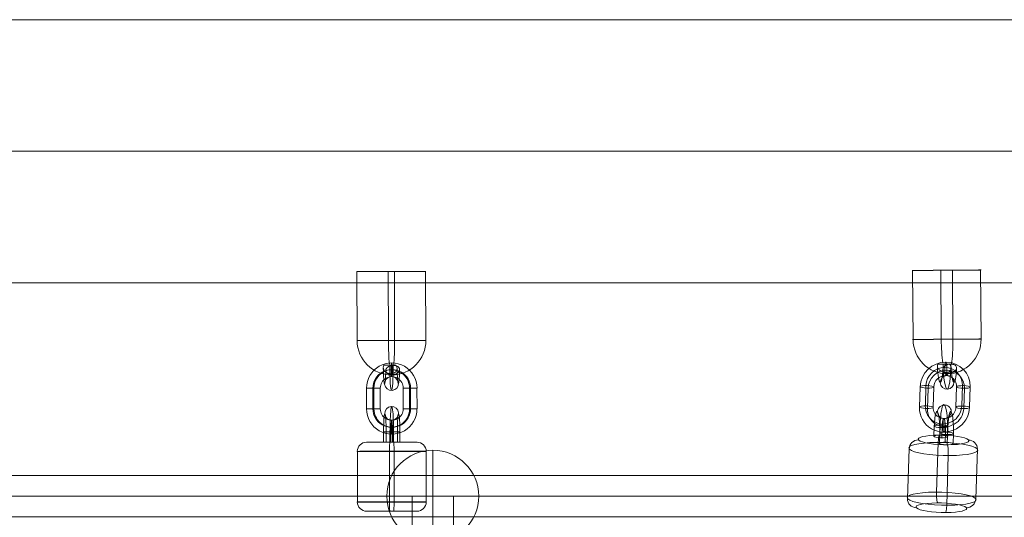
# Model space of a CAD drawing. Units: millimetres. Extents: x -1137 to 7862, y -4664 to 4513.
# Drawn here: x 3471 to 3899, y 549 to 766 of the extents above; entities that cross this region are included whole.
import ezdxf

# ---------------------------------------------------------------- set-up
doc = ezdxf.new("R2010")
doc.units = ezdxf.units.MM
doc.header["$MEASUREMENT"] = 0
for name, color, linetype, lineweight in [('Level 25', 7, 'Continuous', 0), ('Level 26', 7, 'Continuous', 0), ('Level 28', 7, 'Continuous', 0)]:
    doc.layers.add(name, color=color, linetype=linetype, lineweight=lineweight)

# ---------------------------------------------------------------- blocks, each defined once
blk = doc.blocks.new('Smart Solid_28')
at = {"layer": 'Level 28', "color": 7, "lineweight": 13}
for p, q in [((-0.0009, -0.012422), (-0.0009, 0.01242)), ((0, -0.012417), (0, 0.012424)), ((0, -0.012426), (0, 0.012416)), ((0.0009, -0.012422), (0.0009, 0.01242))]:
    blk.add_line(p, q, dxfattribs=at)
at = {"layer": 'Level 28', "color": 7, "lineweight": 13, "extrusion": (0, 0, -1)}
for centre in [(0, 0.01242), (0, -0.012422)]:
    blk.add_ellipse(centre, major_axis=(-0.0009, 0), ratio=0.004662, dxfattribs=at)
blk = doc.blocks.new('SPHERE_1')
at = {"layer": 'Level 26', "color": 253, "lineweight": 13}
for p, q in [((0.598198, 0.010292), (0.598198, 0.014292)), ((0.596198, 0.012292), (0.600198, 0.012292)), ((0.596198, 0.012292), (0.600198, 0.012292))]:
    blk.add_line(p, q, dxfattribs=at)
at = {"layer": 'Level 26', "color": 253, "lineweight": 13, "extrusion": (0, 0, -1)}
blk.add_arc((-0.598198, 0.012292), 0.002, 0, 180, dxfattribs=at)
at = {"layer": 'Level 26', "color": 253, "lineweight": 13}
blk.add_arc((0.598198, 0.012292), 0.002, 180, 0, dxfattribs=at)
blk = doc.blocks.new('Feature Solid_122')
at = {"layer": 'Level 26', "color": 253, "lineweight": 13}
blk.add_blockref('SPHERE_1', (-0.598195, -0.012295), dxfattribs=at)
blk = doc.blocks.new('CONE_107')
at = {"layer": 'Level 26', "color": 253, "lineweight": 13}
for p, q in [((0.070932, 0.061296, 0.004601), (0.070933, 0.063496, 0.004588)), ((0.07232, 0.061305, 0.004698), (0.072321, 0.063505, 0.004685)), ((0.072529, 0.061288, 0.004712), (0.07253, 0.063488, 0.0047)), ((0.073917, 0.061297, 0.004809), (0.073918, 0.063497, 0.004797))]:
    blk.add_line(p, q, dxfattribs=at)
blk = doc.blocks.new('ROUNDE_73')
at = {"layer": 'Level 26', "color": 253, "lineweight": 13, "extrusion": (-0.069676, 0.005753, 0.997553)}
blk.add_ellipse((0.072424, 0.061297, 0.004705), major_axis=(0.001496, 0, 0.000105), ratio=0.005753, dxfattribs=at)
for centre, major_axis, ratio, start_param, end_param in [((0.07133, 0.061296, 0.004629), (0.000033, 0.000399), 0.997552, 1.653155, 3.223951), ((0.072348, 0.061303, 0.0047), (0, -0.0004, 0.000002), 0.069693, 4.706622, 6.277418)]:
    blk.add_ellipse(centre, major_axis=major_axis, ratio=ratio, start_param=start_param, end_param=end_param, dxfattribs=at)
at = {"layer": 'Level 26', "color": 253, "lineweight": 13, "extrusion": (0.069676, -0.005753, -0.997553)}
for centre, major_axis, ratio, start_param, end_param in [((0.072501, 0.06129, 0.004711), (0, 0.0004, -0.000002), 0.069693, 1.576563, 3.14736), ((0.073519, 0.061297, 0.004782), (-0.000033, -0.000399), 0.997552, 4.63003, 6.200827)]:
    blk.add_ellipse(centre, major_axis=major_axis, ratio=ratio, start_param=start_param, end_param=end_param, dxfattribs=at)
blk.add_ellipse((0.072424, 0.060897, 0.004707), major_axis=(0.001097, 0, 0.000077), ratio=0.005753, dxfattribs=at)
at = {"layer": 'Level 26', "color": 253, "lineweight": 13}
blk.add_blockref('CONE_107', (0, 0), dxfattribs=at)
blk = doc.blocks.new('ROUNDE_72')
at = {"layer": 'Level 26', "color": 253, "lineweight": 13, "extrusion": (0.069676, -0.005753, -0.997553)}
for centre, major_axis, ratio, start_param, end_param in [((0.071331, 0.063496, 0.004616), (-0.000033, -0.000399), 0.997552, 1.488438, 3.059234), ((0.072349, 0.063503, 0.004687), (0, 0.0004, -0.000002), 0.069693, 4.718156, 6.288952)]:
    blk.add_ellipse(centre, major_axis=major_axis, ratio=ratio, start_param=start_param, end_param=end_param, dxfattribs=at)
at = {"layer": 'Level 26', "color": 253, "lineweight": 13, "extrusion": (-0.069676, 0.005753, 0.997553)}
blk.add_ellipse((0.072425, 0.063897, 0.00469), major_axis=(-0.001097, 0, -0.000077), ratio=0.005753, dxfattribs=at)
for centre, major_axis, ratio, start_param, end_param in [((0.072502, 0.06349, 0.004698), (0, -0.0004, 0.000002), 0.069693, 1.565029, 3.135826), ((0.07352, 0.063497, 0.004769), (0.000033, 0.000399), 0.997552, 4.794748, 6.365544)]:
    blk.add_ellipse(centre, major_axis=major_axis, ratio=ratio, start_param=start_param, end_param=end_param, dxfattribs=at)
at = {"layer": 'Level 26', "color": 253, "lineweight": 13, "extrusion": (0.069676, -0.005753, -0.997553)}
blk.add_ellipse((0.072425, 0.063497, 0.004693), major_axis=(-0.001496, 0, -0.000105), ratio=0.005753, dxfattribs=at)
at = {"layer": 'Level 26', "color": 253, "lineweight": 13}
blk.add_blockref('ROUNDE_73', (0, 0), dxfattribs=at)
blk = doc.blocks.new('Feature Solid_222')
at = {"layer": 'Level 26', "color": 253, "lineweight": 13}
blk.add_blockref('ROUNDE_72', (-0.07243, -0.062397, -0.004699), dxfattribs=at)
blk = doc.blocks.new('Smart Solid_83')
at = {"layer": 'Level 26', "color": 253, "lineweight": 13}
for p, q in [((-0.000349, -0.000321, -0.000023), (-0.000349, -0.000771, -0.00002)), ((-0.000238, -0.00078, -0.000012), (-0.000238, -0.00033, -0.000015)), ((-0.000071, -0.000319, -0.000003), (-0.000071, -0.000769, -0.000001)), ((-0.00003, -0.000322, 0), (-0.00003, -0.000772, 0.000002)), ((0.00004, -0.000778, 0.000007), (0.00004, -0.000328, 0.000005)), ((0.000081, -0.000781, 0.00001), (0.000082, -0.000331, 0.000008)), ((0.000248, -0.00032, 0.000019), (0.000248, -0.00077, 0.000022)), ((0.000359, -0.000779, 0.00003), (0.000359, -0.000329, 0.000027))]:
    blk.add_line(p, q, dxfattribs=at)
at = {"layer": 'Level 26', "color": 253, "lineweight": 13, "extrusion": (-0.069676, 0.005753, 0.997553)}
for centre, major_axis in [((-0.000293, -0.000325, -0.000019), (0, -0.0008, 0.000005)), ((0.000005, -0.000325, 0.000002), (0, -0.0011, 0.000006)), ((0.000304, -0.000325, 0.000023), (0, -0.0008, 0.000005)), ((0.000005, -0.000325, 0.000002), (0, -0.0005, 0.000003))]:
    blk.add_ellipse(centre, major_axis=major_axis, ratio=0.069676, start_param=1.565029, end_param=4.706622, dxfattribs=at)
for centre, major_axis, ratio in [((0.000006, 0.000475, -0.000002), (0.000025, 0.000299), 0.997553), ((0.000061, -0.00033, 0.000006), (0.000299, 0, 0.000021), 0.005753), ((0.000061, -0.00078, 0.000009), (0.000299, 0, 0.000021), 0.005753)]:
    blk.add_ellipse(centre, major_axis=major_axis, ratio=ratio, dxfattribs=at)
at = {"layer": 'Level 26', "color": 253, "lineweight": 13, "extrusion": (0.069676, -0.005753, -0.997553)}
for centre in [(-0.00005, -0.00032, -0.000002), (0.000061, -0.00033, 0.000006), (-0.000051, -0.00077, 0.000001)]:
    blk.add_ellipse(centre, major_axis=(0.000299, 0, 0.000021), ratio=0.005753, dxfattribs=at)
blk = doc.blocks.new('Smart Solid_84')
at = {"layer": 'Level 26', "color": 253, "lineweight": 13}
for p, q in [((-0.00045, 0.001094, 0.000079), (0.00045, 0.001095, 0.000074)), ((-0.000451, 0.000817, 0.00006), (0.000449, 0.000817, 0.000054)), ((-0.00045, 0.000497, 0.000037), (0.00045, 0.000498, 0.000032)), ((-0.000448, 0.000775, 0.000057), (0.000452, 0.000775, 0.000052)), ((0.000448, -0.000775, -0.000057), (-0.000452, -0.000775, -0.000052)), ((0.00045, -0.000497, -0.000037), (-0.00045, -0.000498, -0.000032)), ((0.000451, -0.000817, -0.00006), (-0.000449, -0.000817, -0.000054)), ((0.00045, -0.001094, -0.000079), (-0.00045, -0.001095, -0.000074))]:
    blk.add_line(p, q, dxfattribs=at)
at = {"layer": 'Level 26', "color": 253, "lineweight": 13, "extrusion": (-0.005753, 0.069667, -0.997554)}
for centre, major_axis, start_param, end_param in [((-0.00045, 0, 0.000003), (-0.001096, -0.000091), 4.794777, 7.93637), ((0.00045, 0, -0.000003), (-0.001096, -0.000091), 1.653184, 4.794777), ((-0.000452, 0.000021, 0.000004), (-0.000797, -0.000066), 4.794777, 7.93637), ((-0.000448, -0.000021, 0.000001), (-0.000797, -0.000066), 4.794777, 7.93637), ((-0.00045, 0, 0.000003), (-0.000498, -0.000041), 4.794777, 7.93637), ((0.000448, 0.000021, -0.000001), (-0.000797, -0.000066), 1.653184, 4.794777), ((0.00045, 0, -0.000003), (-0.000498, -0.000041), 1.653184, 4.794777), ((0.000452, -0.000021, -0.000004), (-0.000797, -0.000066), 1.653184, 4.794777)]:
    blk.add_ellipse(centre, major_axis=major_axis, ratio=0.997554, start_param=start_param, end_param=end_param, dxfattribs=at)
at = {"layer": 'Level 26', "color": 253, "lineweight": 13, "extrusion": (0.005753, -0.069667, 0.997554)}
for centre, major_axis, ratio in [((-0.00045, 0.000796, 0.000058), (0, -0.000299, -0.000021), 0.005753), ((0.00045, 0.000796, 0.000053), (0, -0.000299, -0.000021), 0.005753), ((0.00045, 0.000796, 0.000053), (0, -0.000299, -0.000021), 0.005753), ((0.00125, 0.000001, -0.000007), (-0.0003, 0, 0.000002), 0.069667)]:
    blk.add_ellipse(centre, major_axis=major_axis, ratio=ratio, dxfattribs=at)
at = {"layer": 'Level 26', "color": 253, "lineweight": 13, "extrusion": (-0.005753, 0.069667, -0.997554)}
for centre, major_axis, ratio in [((-0.00125, -0.000001, 0.000007), (0.0003, 0, -0.000002), 0.069667), ((-0.00045, -0.000796, -0.000053), (0, 0.000299, 0.000021), 0.005753), ((-0.00045, -0.000796, -0.000053), (0, 0.000299, 0.000021), 0.005753), ((0.00045, -0.000796, -0.000058), (0, 0.000299, 0.000021), 0.005753)]:
    blk.add_ellipse(centre, major_axis=major_axis, ratio=ratio, dxfattribs=at)
blk = doc.blocks.new('CONE_108')
at = {"layer": 'Level 26', "color": 253, "lineweight": 13}
for p, q in [((0.075456, 0.075495, 0.026282), (0.075394, 0.077618, 0.026682)), ((0.077141, 0.075726, 0.026588), (0.077079, 0.077849, 0.026988)), ((0.078388, 0.075411, 0.026721), (0.078326, 0.077533, 0.027121)), ((0.076702, 0.07518, 0.026415), (0.07664, 0.077303, 0.026815))]:
    blk.add_line(p, q, dxfattribs=at)
blk = doc.blocks.new('ROUNDE_75')
at = {"layer": 'Level 26', "color": 253, "lineweight": 13, "extrusion": (0.150602, 0.187396, -0.970671)}
blk.add_ellipse((0.076922, 0.075453, 0.026501), major_axis=(0.001482, 0, 0.00023), ratio=0.187396, dxfattribs=at)
at = {"layer": 'Level 26', "color": 253, "lineweight": 13, "extrusion": (-0.150602, -0.187396, 0.970671)}
for centre, major_axis, ratio, start_param, end_param in [((0.075847, 0.075484, 0.026341), (0.000312, -0.000251, 0), 0.970668, 3.818612, 5.389408), ((0.076761, 0.075253, 0.026438), (0, 0.000393, 0.000076), 0.150618, 1.761509, 3.332305)]:
    blk.add_ellipse(centre, major_axis=major_axis, ratio=ratio, start_param=start_param, end_param=end_param, dxfattribs=at)
at = {"layer": 'Level 26', "color": 253, "lineweight": 13, "extrusion": (0.150602, 0.187396, -0.970671)}
for centre, major_axis, ratio, start_param, end_param in [((0.077083, 0.075653, 0.026565), (0, -0.000393, -0.000076), 0.150618, 4.521676, 6.092473), ((0.077997, 0.075422, 0.026662), (-0.000312, 0.000251, 0), 0.970668, 2.464574, 4.03537)]:
    blk.add_ellipse(centre, major_axis=major_axis, ratio=ratio, start_param=start_param, end_param=end_param, dxfattribs=at)
at = {"layer": 'Level 26', "color": 253, "lineweight": 13, "extrusion": (-0.150602, -0.187396, 0.970671)}
blk.add_ellipse((0.076933, 0.075067, 0.026429), major_axis=(0.001087, 0, 0.000169), ratio=0.187396, dxfattribs=at)
at = {"layer": 'Level 26', "color": 253, "lineweight": 13}
blk.add_blockref('CONE_108', (0, 0), dxfattribs=at)
blk = doc.blocks.new('ROUNDE_74')
at = {"layer": 'Level 26', "color": 253, "lineweight": 13, "extrusion": (0.150602, 0.187396, -0.970671)}
for centre, major_axis, ratio, start_param, end_param in [((0.075785, 0.077607, 0.026741), (-0.000312, 0.000251, 0), 0.970668, 5.606166, 7.176963), ((0.076699, 0.077376, 0.026838), (0, -0.000393, -0.000076), 0.150618, 1.380084, 2.95088)]:
    blk.add_ellipse(centre, major_axis=major_axis, ratio=ratio, start_param=start_param, end_param=end_param, dxfattribs=at)
blk.add_ellipse((0.076848, 0.077962, 0.026974), major_axis=(-0.001087, 0, -0.000169), ratio=0.187396, dxfattribs=at)
at = {"layer": 'Level 26', "color": 253, "lineweight": 13, "extrusion": (-0.150602, -0.187396, 0.970671)}
for centre, major_axis, ratio, start_param, end_param in [((0.07702, 0.077776, 0.026965), (0, 0.000393, 0.000076), 0.150618, 4.903102, 6.473898), ((0.077935, 0.077545, 0.027062), (0.000312, -0.000251, 0), 0.970668, 0.677019, 2.247815)]:
    blk.add_ellipse(centre, major_axis=major_axis, ratio=ratio, start_param=start_param, end_param=end_param, dxfattribs=at)
blk.add_ellipse((0.07686, 0.077576, 0.026902), major_axis=(-0.001482, 0, -0.00023), ratio=0.187396, dxfattribs=at)
at = {"layer": 'Level 26', "color": 253, "lineweight": 13}
blk.add_blockref('ROUNDE_75', (0, 0), dxfattribs=at)
blk = doc.blocks.new('Feature Solid_223')
at = {"layer": 'Level 26', "color": 253, "lineweight": 13}
blk.add_blockref('ROUNDE_74', (-0.076896, -0.076514, -0.026702), dxfattribs=at)
blk = doc.blocks.new('Smart Solid_85')
at = {"layer": 'Level 26', "color": 253, "lineweight": 13}
for p, q in [((-0.000149, -0.000593, -0.000138), (-0.000161, -0.000159, -0.000056)), ((-0.000058, -0.000404, -0.000087), (-0.000046, -0.000838, -0.000169)), ((0.000101, -0.000656, -0.000111), (0.000088, -0.000222, -0.000029)), ((0.000188, -0.000547, -0.000076), (0.000176, -0.000113, 0.000005)), ((0.000438, -0.00061, -0.00005), (0.000425, -0.000176, 0.000032)), ((-0.000395, -0.00045, -0.000148), (-0.000383, -0.000884, -0.00023)), ((-0.000146, -0.000513, -0.000122), (-0.000133, -0.000947, -0.000204)), ((0.000191, -0.000467, -0.00006), (0.000204, -0.000901, -0.000142))]:
    blk.add_line(p, q, dxfattribs=at)
at = {"layer": 'Level 26', "color": 253, "lineweight": 13, "extrusion": (-0.150602, -0.187396, 0.970671)}
for centre, major_axis in [((0.000015, -0.000313, -0.000058), (0, -0.00108, -0.000209)), ((-0.000278, -0.000304, -0.000102), (0, -0.000785, -0.000152)), ((0.000308, -0.000321, -0.000014), (0, -0.000785, -0.000152)), ((0.000015, -0.000313, -0.000058), (0, -0.000491, -0.000095))]:
    blk.add_ellipse(centre, major_axis=major_axis, ratio=0.150604, start_param=1.761507, end_param=4.9031, dxfattribs=at)
for centre, major_axis, ratio in [((-0.000008, 0.000459, 0.000087), (0.000234, -0.000188), 0.970671), ((-0.000102, -0.000458, -0.000104), (0.000296, 0, 0.000046), 0.187395), ((0.000132, -0.000167, -0.000012), (0.000296, 0, 0.000046), 0.187395), ((-0.000089, -0.000893, -0.000186), (0.000296, 0, 0.000046), 0.187395)]:
    blk.add_ellipse(centre, major_axis=major_axis, ratio=ratio, dxfattribs=at)
at = {"layer": 'Level 26', "color": 253, "lineweight": 13, "extrusion": (0.150602, 0.187396, -0.970671)}
for centre in [(0.000132, -0.000167, -0.000012), (0.000144, -0.000601, -0.000094)]:
    blk.add_ellipse(centre, major_axis=(0.000296, 0, 0.000046), ratio=0.187395, dxfattribs=at)
blk = doc.blocks.new('Smart Solid_86')
at = {"layer": 'Level 26', "color": 253, "lineweight": 13}
for p, q in [((-0.000465, 0.001088, 0.000079), (0.000403, 0.001062, 0.000243)), ((-0.000511, 0.000751, 0.000018), (0.000357, 0.000725, 0.000181)), ((-0.000448, 0.000501, -0.000009), (0.00042, 0.000476, 0.000155)), ((-0.000402, 0.000838, 0.000052), (0.000466, 0.000813, 0.000216)), ((0.000402, -0.000838, -0.000052), (-0.000466, -0.000813, -0.000216)), ((0.000448, -0.000501, 0.000009), (-0.00042, -0.000476, -0.000155)), ((0.000511, -0.000751, -0.000018), (-0.000357, -0.000725, -0.000181)), ((0.000465, -0.001088, -0.000079), (-0.000403, -0.001062, -0.000243))]:
    blk.add_line(p, q, dxfattribs=at)
at = {"layer": 'Level 26', "color": 253, "lineweight": 13, "extrusion": (0.187396, 0.150594, -0.970672)}
for centre, major_axis, start_param, end_param in [((-0.000434, 0.000013, -0.000082), (-0.000689, 0.000857), 3.818532, 6.960124), ((0.000434, -0.000013, 0.000082), (-0.000689, 0.000857), 0.676939, 3.818532), ((-0.000489, -0.000031, -0.000099), (-0.000501, 0.000624), 3.818532, 6.960124), ((-0.00038, 0.000057, -0.000065), (-0.000501, 0.000624), 3.818532, 6.960124), ((-0.000434, 0.000013, -0.000082), (-0.000313, 0.00039), 3.818532, 6.960124), ((0.00038, -0.000057, 0.000065), (-0.000501, 0.000624), 0.676939, 3.818532), ((0.000434, -0.000013, 0.000082), (-0.000313, 0.00039), 0.676939, 3.818532), ((0.000489, 0.000031, 0.000099), (-0.000501, 0.000624), 0.676939, 3.818532)]:
    blk.add_ellipse(centre, major_axis=major_axis, ratio=0.970672, start_param=start_param, end_param=end_param, dxfattribs=at)
for centre, major_axis, ratio in [((-0.000457, 0.000795, 0.000035), (0, -0.000296, -0.000046), 0.187396), ((0.000412, 0.000769, 0.000199), (0, -0.000296, -0.000046), 0.187396), ((0.000412, 0.000769, 0.000199), (0, -0.000296, -0.000046), 0.187396), ((-0.001206, 0.000035, -0.000227), (0.000295, 0, 0.000057), 0.150594)]:
    blk.add_ellipse(centre, major_axis=major_axis, ratio=ratio, dxfattribs=at)
at = {"layer": 'Level 26', "color": 253, "lineweight": 13, "extrusion": (-0.187396, -0.150594, 0.970672)}
for centre, major_axis, ratio in [((0.001206, -0.000035, 0.000227), (-0.000295, 0, -0.000057), 0.150594), ((-0.000412, -0.000769, -0.000199), (0, 0.000296, 0.000046), 0.187396), ((-0.000412, -0.000769, -0.000199), (0, 0.000296, 0.000046), 0.187396), ((0.000457, -0.000795, -0.000035), (0, 0.000296, 0.000046), 0.187396)]:
    blk.add_ellipse(centre, major_axis=major_axis, ratio=ratio, dxfattribs=at)
blk = doc.blocks.new('Smart Solid_107')
at = {"layer": 'Level 26', "color": 253, "lineweight": 13}
for p, q in [((-0.002585, 0.001493, 0.00009), (0.000415, 0.001492, 0.000106)), ((-0.002585, 0.000137, -0.000005), (0.000415, 0.000136, 0.000012)), ((-0.002584, -0.000132, -0.000023), (0.000416, -0.000133, -0.000007)), ((-0.002585, -0.001488, -0.000118), (0.000415, -0.001489, -0.000101))]:
    blk.add_line(p, q, dxfattribs=at)
at = {"layer": 'Level 26', "color": 253, "lineweight": 13, "extrusion": (-0.005443, -0.069497, 0.997567)}
blk.add_ellipse((-0.002585, 0.000002, -0.000014), major_axis=(0, -0.001496, -0.000104), ratio=0.00031, dxfattribs=at)
at = {"layer": 'Level 26', "color": 253, "lineweight": 13, "extrusion": (0.005443, 0.069497, -0.997567)}
for centre, major_axis, ratio in [((0.000415, 0.000001, 0.000002), (0, -0.001496, -0.000104), 0.00031), ((0.002287, 0.000008, 0.000013), (-0.000299, 0.000023), 0.997567)]:
    blk.add_ellipse(centre, major_axis=major_axis, ratio=ratio, dxfattribs=at)
for centre, major_axis, ratio, start_param, end_param in [((0.000415, 0.000001, 0.000002), (-0.0015, -0.000005, -0.000009), 0.995965, 1.574249, 3.145045), ((0.000415, 0.000001, 0.000002), (0.0015, -0.000001, 0.000008), 0.089738, 4.712078, 5.466355), ((0.001487, 0.000008, 0.000009), (0.0011, 0, 0.000006), 0.069497, 4.717845, 7.843595), ((0.001487, 0.000307, 0.00003), (0.0008, 0, 0.000004), 0.069497, 4.877937, 7.578129), ((0.000415, 0.000001, 0.000002), (0.0015, -0.000001, 0.000008), 0.089738, 6.020176, 6.282874), ((0.001487, 0.000008, 0.000009), (0.0005, 0, 0.000003), 0.069497, 5.564375, 6.907685), ((0.001487, -0.00029, -0.000012), (0.0008, 0, 0.000004), 0.069497, 4.880246, 7.575732)]:
    blk.add_ellipse(centre, major_axis=major_axis, ratio=ratio, start_param=start_param, end_param=end_param, dxfattribs=at)
at = {"layer": 'Level 26', "color": 253, "lineweight": 13, "extrusion": (-0.005443, -0.069497, 0.997567)}
for major_axis, ratio, start_param, end_param in [((0.0015, 0.000005, 0.000009), 0.995965, 4.708936, 6.279732), ((-0.0015, 0.000001, -0.000008), 0.089738, 2.990402, 3.141904), ((-0.0015, 0.000001, -0.000008), 0.089738, 1.571107, 2.379128)]:
    blk.add_ellipse((0.000415, 0.000001, 0.000002), major_axis=major_axis, ratio=ratio, start_param=start_param, end_param=end_param, dxfattribs=at)
at = {"layer": 'Level 26', "color": 253, "lineweight": 13}
for points, knots in [([(0.001492, 0.000333, 0.000031), (0.001518, 0.000349, 0.000033), (0.001546, 0.000359, 0.000033), (0.001573, 0.000362, 0.000034), (0.001612, 0.000366, 0.000034), (0.00165, 0.000358, 0.000034), (0.001684, 0.000341, 0.000033), (0.00172, 0.000324, 0.000032), (0.001752, 0.000298, 0.00003), (0.001779, 0.000265, 0.000028), (0.001799, 0.000241, 0.000027), (0.001817, 0.000212, 0.000025), (0.001832, 0.000179, 0.000022), (0.001839, 0.000162, 0.000021), (0.001846, 0.000143, 0.00002), (0.001852, 0.000122, 0.000019), (0.001856, 0.000107, 0.000018), (0.001859, 0.00009, 0.000016), (0.001861, 0.000073, 0.000015), (0.001863, 0.00006, 0.000014), (0.001864, 0.000047, 0.000013), (0.001864, 0.000034, 0.000013), (0.001864, 0.00002, 0.000012), (0.001863, 0.000007, 0.000011), (0.001862, -0.000005, 0.00001), (0.00186, -0.000022, 0.000009), (0.001857, -0.000037, 0.000008), (0.001853, -0.000051, 0.000007), (0.001846, -0.000077, 0.000005), (0.001837, -0.000098, 0.000003), (0.001826, -0.000117, 0.000002), (0.001804, -0.000156, -0.000001), (0.001776, -0.000184, -0.000003), (0.001744, -0.000205, -0.000005), (0.00171, -0.000226, -0.000006), (0.00167, -0.000238, -0.000007), (0.001627, -0.000236, -0.000008), (0.001596, -0.000235, -0.000008), (0.001563, -0.000227, -0.000007), (0.001531, -0.000209, -0.000006), (0.001518, -0.000202, -0.000006), (0.001505, -0.000193, -0.000005), (0.001493, -0.000183, -0.000005)], [0, 0, 0, 0, 0.080781, 0.080781, 0.080781, 0.195618, 0.195618, 0.195618, 0.312912, 0.312912, 0.312912, 0.398094, 0.398094, 0.398094, 0.441806, 0.441806, 0.441806, 0.473855, 0.473855, 0.473855, 0.497071, 0.497071, 0.497071, 0.520367, 0.520367, 0.520367, 0.551801, 0.551801, 0.551801, 0.611116, 0.611116, 0.611116, 0.73407, 0.73407, 0.73407, 0.865258, 0.865258, 0.865258, 0.961366, 0.961366, 0.961366, 1, 1, 1, 1]), ([(0.001898, -0.000033, 0.000008), (0.001898, -0.00002, 0.000009), (0.001898, -0.000006, 0.00001), (0.001898, 0.000006, 0.000011), (0.001898, 0.000019, 0.000012), (0.001897, 0.000031, 0.000013), (0.001895, 0.000042, 0.000013), (0.001893, 0.000062, 0.000015), (0.001889, 0.00008, 0.000016), (0.001885, 0.000095, 0.000017), (0.001877, 0.000127, 0.000019), (0.001865, 0.000153, 0.000021), (0.001851, 0.000174, 0.000022), (0.001828, 0.00021, 0.000025), (0.001798, 0.000235, 0.000026), (0.001764, 0.000247, 0.000027), (0.001736, 0.000257, 0.000027), (0.001704, 0.000258, 0.000027), (0.001672, 0.000247, 0.000026), (0.001647, 0.000239, 0.000026), (0.001622, 0.000224, 0.000024), (0.001599, 0.000201, 0.000023), (0.00158, 0.000183, 0.000021), (0.001562, 0.00016, 0.00002), (0.001546, 0.000132, 0.000018), (0.001533, 0.000109, 0.000016), (0.001522, 0.000082, 0.000014), (0.001513, 0.000053, 0.000012), (0.001505, 0.000024, 0.00001), (0.001499, -0.000009, 0.000008), (0.001497, -0.000041, 0.000005), (0.001496, -0.00007, 0.000003), (0.001497, -0.000099, 0.000001), (0.001501, -0.000126, -0.000001), (0.001505, -0.000152, -0.000002), (0.001511, -0.000178, -0.000004), (0.001519, -0.0002, -0.000006), (0.001528, -0.000224, -0.000007), (0.001539, -0.000246, -0.000009), (0.001551, -0.000264, -0.00001), (0.001565, -0.000284, -0.000011), (0.001581, -0.000301, -0.000012), (0.001597, -0.000313, -0.000013), (0.001621, -0.000331, -0.000014), (0.001647, -0.000341, -0.000015), (0.001672, -0.000344, -0.000015), (0.001705, -0.000347, -0.000015), (0.001737, -0.000338, -0.000014), (0.001765, -0.000321, -0.000013), (0.001793, -0.000303, -0.000011), (0.001819, -0.000276, -0.000009), (0.00184, -0.000241, -0.000007), (0.001854, -0.000218, -0.000005), (0.001866, -0.000191, -0.000003), (0.001876, -0.00016, -0.000001), (0.001882, -0.000143, 0), (0.001887, -0.000124, 0.000002), (0.00189, -0.000103, 0.000003), (0.001893, -0.000088, 0.000004), (0.001895, -0.000071, 0.000005), (0.001897, -0.000054, 0.000007), (0.001897, -0.000047, 0.000007), (0.001898, -0.00004, 0.000008), (0.001898, -0.000033, 0.000008)], [0, 0, 0, 0, 0.016412, 0.016412, 0.016412, 0.032717, 0.032717, 0.032717, 0.061376, 0.061376, 0.061376, 0.121314, 0.121314, 0.121314, 0.223226, 0.223226, 0.223226, 0.306126, 0.306126, 0.306126, 0.367928, 0.367928, 0.367928, 0.416772, 0.416772, 0.416772, 0.457313, 0.457313, 0.457313, 0.498169, 0.498169, 0.498169, 0.534358, 0.534358, 0.534358, 0.569148, 0.569148, 0.569148, 0.606094, 0.606094, 0.606094, 0.648209, 0.648209, 0.648209, 0.711304, 0.711304, 0.711304, 0.794527, 0.794527, 0.794527, 0.879458, 0.879458, 0.879458, 0.936543, 0.936543, 0.936543, 0.968054, 0.968054, 0.968054, 0.991044, 0.991044, 0.991044, 1, 1, 1, 1])]:
    blk.add_open_spline(points, degree=3, knots=knots, dxfattribs=at)
blk.add_open_spline([(0.001492, 0.000333, 0.000031), (0.001492, 0.000161, 0.000019), (0.001492, -0.000011, 0.000007), (0.001493, -0.000183, -0.000005)], degree=3, dxfattribs=at)
blk = doc.blocks.new('Smart Solid_108')
at = {"layer": 'Level 26', "color": 253, "lineweight": 13}
for p, q in [((-0.002585, 0.001464, 0.00021), (0.000415, 0.001463, 0.000224)), ((-0.002586, 0.000255, 0.000026), (0.000414, 0.000254, 0.000041)), ((-0.002583, -0.00025, -0.00005), (0.000417, -0.00025, -0.000036)), ((-0.002584, -0.001459, -0.000234), (0.000416, -0.00146, -0.00022))]:
    blk.add_line(p, q, dxfattribs=at)
at = {"layer": 'Level 26', "color": 253, "lineweight": 13, "extrusion": (-0.004687, -0.150113, 0.988658)}
blk.add_ellipse((-0.002585, 0.000003, -0.000012), major_axis=(0.000001, -0.001483, -0.000225), ratio=0.001049, dxfattribs=at)
at = {"layer": 'Level 26', "color": 253, "lineweight": 13, "extrusion": (0.004687, 0.150113, -0.988658)}
for centre, major_axis, ratio in [((0.000415, 0.000002, 0.000002), (0.000001, -0.001483, -0.000225), 0.001049), ((0.002287, 0.000013, 0.000013), (-0.0003, 0.000009), 0.988658)]:
    blk.add_ellipse(centre, major_axis=major_axis, ratio=ratio, dxfattribs=at)
for centre, major_axis, ratio, start_param, end_param in [((0.000415, 0.000002, 0.000002), (-0.0015, -0.000009, -0.000008), 0.985417, 1.576964, 3.14776), ((0.000415, 0.000002, 0.000002), (0.0015, -0.000001, 0.000007), 0.170156, 4.711324, 5.465601), ((0.001487, 0.000014, 0.000009), (0.0011, 0, 0.000005), 0.150113, 4.717129, 7.842879), ((0.001487, 0.000307, 0.000054), (0.0008, 0, 0.000004), 0.150113, 4.877221, 7.577413), ((0.000415, 0.000002, 0.000002), (0.0015, -0.000001, 0.000007), 0.170156, 6.019422, 6.28212), ((0.001487, 0.000014, 0.000009), (0.0005, 0, 0.000002), 0.150113, 5.56366, 6.906969), ((0.001487, -0.000279, -0.000035), (0.0008, 0, 0.000004), 0.150113, 4.87953, 7.575017)]:
    blk.add_ellipse(centre, major_axis=major_axis, ratio=ratio, start_param=start_param, end_param=end_param, dxfattribs=at)
at = {"layer": 'Level 26', "color": 253, "lineweight": 13, "extrusion": (-0.004687, -0.150113, 0.988658)}
for major_axis, ratio, start_param, end_param in [((0.0015, 0.000009, 0.000008), 0.985417, 4.706221, 6.277018), ((-0.0015, 0.000001, -0.000007), 0.170156, 2.991156, 3.142658), ((-0.0015, 0.000001, -0.000007), 0.170156, 1.571861, 2.379882)]:
    blk.add_ellipse((0.000415, 0.000002, 0.000002), major_axis=major_axis, ratio=ratio, start_param=start_param, end_param=end_param, dxfattribs=at)
at = {"layer": 'Level 26', "color": 253, "lineweight": 13}
for points, knots in [([(0.001491, 0.000409, 0.000069), (0.001518, 0.000422, 0.000071), (0.001545, 0.000429, 0.000072), (0.001573, 0.000429, 0.000073), (0.001611, 0.000429, 0.000073), (0.001649, 0.000416, 0.000071), (0.001684, 0.000396, 0.000068), (0.001719, 0.000375, 0.000065), (0.001751, 0.000345, 0.000061), (0.001779, 0.000308, 0.000055), (0.001799, 0.000281, 0.000051), (0.001817, 0.00025, 0.000047), (0.001831, 0.000214, 0.000041), (0.001839, 0.000196, 0.000038), (0.001846, 0.000176, 0.000035), (0.001851, 0.000155, 0.000032), (0.001855, 0.000139, 0.00003), (0.001859, 0.000122, 0.000027), (0.001861, 0.000104, 0.000025), (0.001862, 0.000091, 0.000023), (0.001863, 0.000078, 0.000021), (0.001863, 0.000065, 0.000019), (0.001864, 0.000052, 0.000017), (0.001863, 0.000039, 0.000015), (0.001861, 0.000027, 0.000013), (0.00186, 0.000011, 0.000011), (0.001857, -0.000003, 0.000008), (0.001853, -0.000016, 0.000006), (0.001846, -0.000039, 0.000003), (0.001837, -0.000059, 0), (0.001826, -0.000075, -0.000003), (0.001804, -0.000109, -0.000008), (0.001776, -0.000133, -0.000012), (0.001743, -0.000148, -0.000014), (0.001709, -0.000164, -0.000017), (0.001669, -0.000171, -0.000018), (0.001627, -0.000164, -0.000017), (0.001596, -0.00016, -0.000017), (0.001562, -0.000148, -0.000015), (0.00153, -0.000127, -0.000012), (0.001517, -0.000119, -0.000011), (0.001504, -0.000109, -0.000009), (0.001492, -0.000098, -0.000008)], [0, 0, 0, 0, 0.080781, 0.080781, 0.080781, 0.195618, 0.195618, 0.195618, 0.312912, 0.312912, 0.312912, 0.398094, 0.398094, 0.398094, 0.441806, 0.441806, 0.441806, 0.473855, 0.473855, 0.473855, 0.497071, 0.497071, 0.497071, 0.520367, 0.520367, 0.520367, 0.551801, 0.551801, 0.551801, 0.611116, 0.611116, 0.611116, 0.73407, 0.73407, 0.73407, 0.865258, 0.865258, 0.865258, 0.961366, 0.961366, 0.961366, 1, 1, 1, 1]), ([(0.001898, -0.00005, 0.000001), (0.001899, -0.000037, 0.000003), (0.001899, -0.000023, 0.000005), (0.001898, -0.000011, 0.000007), (0.001898, 0.000001, 0.000009), (0.001897, 0.000013, 0.000011), (0.001895, 0.000023, 0.000013), (0.001893, 0.000042, 0.000015), (0.001889, 0.000058, 0.000018), (0.001885, 0.000072, 0.00002), (0.001877, 0.000101, 0.000024), (0.001865, 0.000123, 0.000028), (0.001852, 0.000141, 0.00003), (0.001829, 0.000171, 0.000035), (0.001799, 0.00019, 0.000037), (0.001764, 0.000196, 0.000038), (0.001736, 0.000201, 0.000039), (0.001705, 0.000197, 0.000038), (0.001672, 0.000182, 0.000036), (0.001648, 0.000171, 0.000034), (0.001623, 0.000153, 0.000031), (0.001599, 0.000127, 0.000027), (0.00158, 0.000107, 0.000024), (0.001562, 0.000082, 0.00002), (0.001547, 0.000053, 0.000015), (0.001534, 0.000029, 0.000012), (0.001523, 0.000001, 0.000007), (0.001514, -0.000029, 0.000003), (0.001506, -0.000059, -0.000002), (0.0015, -0.000091, -0.000007), (0.001498, -0.000123, -0.000012), (0.001497, -0.000151, -0.000016), (0.001498, -0.00018, -0.00002), (0.001502, -0.000206, -0.000024), (0.001506, -0.000232, -0.000028), (0.001512, -0.000256, -0.000032), (0.00152, -0.000277, -0.000035), (0.001529, -0.000299, -0.000038), (0.00154, -0.000319, -0.000041), (0.001552, -0.000335, -0.000044), (0.001566, -0.000354, -0.000046), (0.001582, -0.000368, -0.000048), (0.001598, -0.000378, -0.00005), (0.001622, -0.000393, -0.000052), (0.001648, -0.000399, -0.000053), (0.001673, -0.000398, -0.000053), (0.001705, -0.000397, -0.000052), (0.001737, -0.000384, -0.00005), (0.001765, -0.000362, -0.000047), (0.001794, -0.00034, -0.000043), (0.00182, -0.000308, -0.000038), (0.00184, -0.00027, -0.000032), (0.001855, -0.000244, -0.000028), (0.001867, -0.000215, -0.000024), (0.001877, -0.000181, -0.000019), (0.001882, -0.000163, -0.000016), (0.001887, -0.000143, -0.000013), (0.001891, -0.000121, -0.000009), (0.001893, -0.000105, -0.000007), (0.001895, -0.000088, -0.000004), (0.001897, -0.000071, -0.000002), (0.001897, -0.000064, -0.000001), (0.001898, -0.000057, 0), (0.001898, -0.00005, 0.000001)], [0, 0, 0, 0, 0.016412, 0.016412, 0.016412, 0.032717, 0.032717, 0.032717, 0.061376, 0.061376, 0.061376, 0.121314, 0.121314, 0.121314, 0.223226, 0.223226, 0.223226, 0.306126, 0.306126, 0.306126, 0.367928, 0.367928, 0.367928, 0.416772, 0.416772, 0.416772, 0.457313, 0.457313, 0.457313, 0.498169, 0.498169, 0.498169, 0.534358, 0.534358, 0.534358, 0.569148, 0.569148, 0.569148, 0.606094, 0.606094, 0.606094, 0.648209, 0.648209, 0.648209, 0.711304, 0.711304, 0.711304, 0.794527, 0.794527, 0.794527, 0.879458, 0.879458, 0.879458, 0.936543, 0.936543, 0.936543, 0.968054, 0.968054, 0.968054, 0.991044, 0.991044, 0.991044, 1, 1, 1, 1])]:
    blk.add_open_spline(points, degree=3, knots=knots, dxfattribs=at)
blk.add_open_spline([(0.001491, 0.000409, 0.000069), (0.001492, 0.00024, 0.000044), (0.001492, 0.000071, 0.000018), (0.001492, -0.000098, -0.000008)], degree=3, dxfattribs=at)
blk = doc.blocks.new('From Surface_2')
at = {"layer": 'Level 25', "color": 252, "lineweight": 13}
for p, q in [((5380.67, 765.66), (1344.95, 765.66)), ((5419.15, 708.46), (1306.47, 708.46)), ((5342.2, 708.46), (1383.42, 708.46)), ((5380.67, 651.26), (1344.95, 651.26))]:
    blk.add_line(p, q, dxfattribs=at)
blk = doc.blocks.new('From Surface_44')
at = {"layer": 'Level 28', "color": 7, "lineweight": 13}
for p, q in [((3362.26, 567.46), (5291.58, 567.46)), ((3362.26, 558.46), (5288.88, 558.46)), ((3362.26, 558.46), (5294.27, 558.46)), ((3362.26, 549.46), (5291.58, 549.46))]:
    blk.add_line(p, q, dxfattribs=at)
blk = doc.blocks.new('FS74')
at = {"layer": 'Level 25', "color": 252, "lineweight": 13}
blk.add_blockref('From Surface_2', (-3362.81, 341.54), dxfattribs=at)
at = {"layer": 'Level 26', "color": 253, "lineweight": 13, "extrusion": (-0.069476, -0.005699, -0.997567), "xscale": 10000.00000000001, "yscale": 10000.00000000001, "zscale": 10000.00000000001, "rotation": 4.478204261059355}
blk.add_blockref('Smart Solid_107', (-946.58, -347.26, -24.27), dxfattribs=at)
at = {"layer": 'Level 26', "color": 253, "lineweight": 13, "extrusion": (-0.150074, -0.005805, -0.988658), "xscale": 10000, "yscale": 10000, "zscale": 10000, "rotation": 1.788246992673564}
blk.add_blockref('Smart Solid_108', (-951.93, -542.03, -82.34), dxfattribs=at)
at = {"layer": 'Level 26', "color": 253, "lineweight": 13, "extrusion": (0.069669, 0.005737, 0.997554), "xscale": 10000, "yscale": 10000, "zscale": 9999.999999999998, "rotation": 175.2795185572466}
blk.add_blockref('Smart Solid_84', (917.19, -345.26, 24.19), dxfattribs=at)
at = {"layer": 'Level 26', "color": 253, "lineweight": 13, "extrusion": (0.147384, -0.189931, 0.970672), "xscale": 9999.999999999996, "yscale": 9999.999999999996, "zscale": 9999.99999999999, "rotation": 231.2142586573222}
blk.add_blockref('Smart Solid_86', (981.17, 419.7, -103.95), dxfattribs=at)
at = {"layer": 'Level 26', "color": 253, "lineweight": 13, "extrusion": (-0.069677, -0.005737, -0.997553), "xscale": 10000, "yscale": 9999.999999999987, "zscale": 9999.999999999996, "rotation": 94.71991174960644}
for name, p in [('Smart Solid_83', (-905.98, -344.38, -24.14)), ('Feature Solid_222', (-883.31, -342.42, -24))]:
    blk.add_blockref(name, p, dxfattribs=at)
at = {"layer": 'Level 26', "color": 253, "lineweight": 13, "extrusion": (-0.147392, 0.189931, -0.970671), "xscale": 10000, "yscale": 9999.999999999982, "zscale": 9999.999999999995, "rotation": 38.78732020690074}
for name, p in [('Smart Solid_85', (-974.17, 411.37, 101.89)), ('Feature Solid_223', (-959.84, 394.73, 97.77))]:
    blk.add_blockref(name, p, dxfattribs=at)
at = {"layer": 'Level 26', "color": 253, "lineweight": 13, "xscale": 10000, "yscale": 10000, "zscale": 10000, "rotation": 180}
blk.add_blockref('Feature Solid_122', (287.53, 899.97), dxfattribs=at)
at = {"layer": 'Level 28', "color": 7, "lineweight": 13}
blk.add_blockref('From Surface_44', (-3362.81, 341.54), dxfattribs=at)
at = {"layer": 'Level 28', "color": 7, "lineweight": 13, "xscale": 10000, "yscale": 10000, "zscale": 10000, "rotation": 180}
blk.add_blockref('Smart Solid_28', (287.5, 775.78), dxfattribs=at)

msp = doc.modelspace()

# ---------------------------------------------------------------- block references
at = {"layer": 'Level 25', "color": 252, "lineweight": 13}
msp.add_blockref('FS74', (3362.81, -341.54), dxfattribs=at)

doc.saveas('drawing.dxf')
